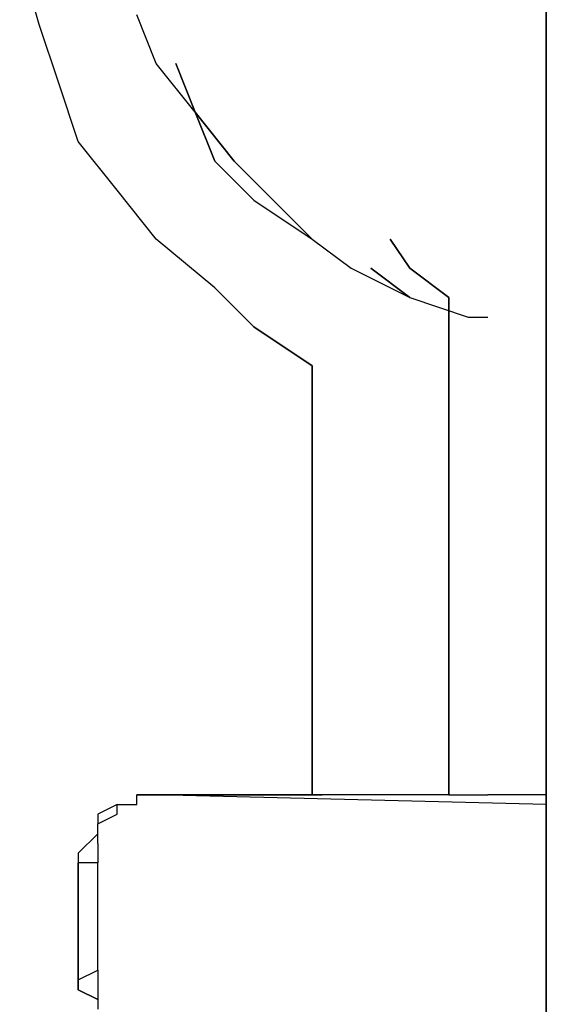
# Model space of a CAD drawing. Extents: x -2971 to 3113, y -10 to 3463.
# Drawn here: x -671 to -557, y 1464 to 1678 of the extents above; entities that cross this region are included whole.
import ezdxf

# ---------------------------------------------------------------- set-up
doc = ezdxf.new("R2010")
doc.units = 0
doc.header["$LTSCALE"] = 5
doc.layers.get('0').update_dxf_attribs({"linetype": 'CONTINUOUS'})
doc.layers.add('LG_BASE', color=40, linetype='CONTINUOUS')

# ---------------------------------------------------------------- blocks, each defined once
blk = doc.blocks.new('220685S')
at = {"layer": 'LG_BASE'}
for p, q in [((-556.73155, 1193.9034), (-556.73155, 2368.75515)), ((-556.73155, 2368.75515), (-556.73155, 1193.9034)), ((-556.73155, 1189.6697), (-556.73155, 2364.52145)), ((-556.73155, 1189.6697), (-556.73155, 2364.52145)), ((-666.80775, 1676.5452), (-671.04145, 1691.36315)), ((-666.80775, 1676.5452), (-671.04145, 1691.36315)), ((-641.40555, 1668.0778), (-645.63925, 1678.66205)), ((-662.57405, 1663.8441), (-666.80775, 1676.5452)), ((-662.57405, 1663.8441), (-666.80775, 1676.5452)), ((-632.93815, 1657.49355), (-641.40555, 1668.0778)), ((-637.17185, 1668.0778), (-632.93815, 1657.49355)), ((-632.93815, 1657.49355), (-637.17185, 1668.0778)), ((-658.34035, 1651.143), (-662.57405, 1663.8441)), ((-658.34035, 1651.143), (-662.57405, 1663.8441)), ((-628.70445, 1646.9093), (-632.93815, 1657.49355)), ((-632.93815, 1657.49355), (-628.70445, 1646.9093)), ((-624.47075, 1646.9093), (-632.93815, 1657.49355)), ((-632.93815, 1657.49355), (-624.47075, 1646.9093)), ((-649.87295, 1640.55875), (-658.34035, 1651.143)), ((-649.87295, 1640.55875), (-658.34035, 1651.143)), ((-628.70445, 1646.9093), (-620.23705, 1638.4419)), ((-616.00335, 1638.4419), (-624.47075, 1646.9093)), ((-624.47075, 1646.9093), (-616.00335, 1638.4419)), ((-641.40555, 1629.9745), (-649.87295, 1640.55875)), ((-641.40555, 1629.9745), (-649.87295, 1640.55875)), ((-620.23705, 1638.4419), (-607.53595, 1629.9745)), ((-620.23705, 1638.4419), (-607.53595, 1629.9745)), ((-607.53595, 1629.9745), (-616.00335, 1638.4419)), ((-616.00335, 1638.4419), (-607.53595, 1629.9745)), ((-628.70445, 1619.39025), (-641.40555, 1629.9745)), ((-628.70445, 1619.39025), (-641.40555, 1629.9745)), ((-607.53595, 1629.9745), (-599.06855, 1623.62395)), ((-586.36745, 1623.62395), (-590.60115, 1629.9745)), ((-590.60115, 1629.9745), (-586.36745, 1623.62395)), ((-599.06855, 1623.62395), (-586.36745, 1617.2734)), ((-599.06855, 1623.62395), (-586.36745, 1617.2734)), ((-586.36745, 1617.2734), (-594.83485, 1623.62395)), ((-594.83485, 1623.62395), (-586.36745, 1617.2734)), ((-586.36745, 1623.62395), (-577.90005, 1617.2734)), ((-577.90005, 1617.2734), (-586.36745, 1623.62395)), ((-620.23705, 1610.92285), (-628.70445, 1619.39025)), ((-620.23705, 1610.92285), (-628.70445, 1619.39025)), ((-586.36745, 1617.2734), (-573.66635, 1613.0397)), ((-577.90005, 1617.2734), (-577.90005, 1509.31405)), ((-577.90005, 1509.31405), (-577.90005, 1617.2734)), ((-577.90005, 1617.2734), (-577.90005, 1509.31405)), ((-577.90005, 1615.15655), (-577.90005, 1509.31405)), ((-573.66635, 1613.0397), (-569.43265, 1613.0397)), ((-620.23705, 1610.92285), (-607.53595, 1602.45545)), ((-607.53595, 1602.45545), (-620.23705, 1610.92285)), ((-607.53595, 1602.45545), (-607.53595, 1509.31405)), ((-607.53595, 1509.31405), (-607.53595, 1602.45545)), ((-607.53595, 1509.31405), (-607.53595, 1602.45545)), ((-607.53595, 1602.45545), (-607.53595, 1509.31405)), ((-641.40555, 1509.31405), (-645.63925, 1509.31405)), ((-641.40555, 1509.31405), (-645.63925, 1509.31405)), ((-645.63925, 1509.31405), (-641.40555, 1509.31405)), ((-645.63925, 1507.1972), (-645.63925, 1509.31405)), ((-556.73155, 1507.1972), (-641.40555, 1509.31405)), ((-607.53595, 1509.31405), (-641.40555, 1509.31405)), ((-641.40555, 1509.31405), (-639.2887, 1509.31405)), ((-641.40555, 1509.31405), (-607.53595, 1509.31405)), ((-577.90005, 1509.31405), (-607.53595, 1509.31405)), ((-577.90005, 1509.31405), (-607.53595, 1509.31405)), ((-607.53595, 1509.31405), (-605.4191, 1509.31405)), ((-607.53595, 1509.31405), (-605.4191, 1509.31405)), ((-607.53595, 1509.31405), (-605.4191, 1509.31405)), ((-577.90005, 1509.31405), (-573.66635, 1509.31405)), ((-573.66635, 1509.31405), (-569.43265, 1509.31405)), ((-565.19895, 1509.31405), (-569.43265, 1509.31405)), ((-560.96525, 1509.31405), (-565.19895, 1509.31405)), ((-556.73155, 1509.31405), (-560.96525, 1509.31405)), ((-649.87295, 1507.1972), (-654.10665, 1505.08035)), ((-649.87295, 1507.1972), (-654.10665, 1505.08035)), ((-649.87295, 1507.1972), (-647.7561, 1507.1972)), ((-649.87295, 1507.1972), (-645.63925, 1507.1972)), ((-649.87295, 1505.08035), (-649.87295, 1507.1972)), ((-654.10665, 1505.08035), (-654.10665, 1502.9635)), ((-654.10665, 1502.9635), (-649.87295, 1505.08035)), ((-654.10665, 1498.7298), (-654.10665, 1502.9635)), ((-654.10665, 1500.84665), (-658.34035, 1496.61295)), ((-658.34035, 1496.61295), (-654.10665, 1500.84665)), ((-658.34035, 1496.61295), (-658.34035, 1494.4961)), ((-658.34035, 1496.61295), (-658.34035, 1494.4961)), ((-654.10665, 1498.7298), (-654.10665, 1496.61295)), ((-654.10665, 1496.61295), (-654.10665, 1494.4961)), ((-658.34035, 1469.0939), (-658.34035, 1494.4961)), ((-654.10665, 1494.4961), (-658.34035, 1494.4961)), ((-658.34035, 1494.4961), (-658.34035, 1469.0939)), ((-654.10665, 1471.21075), (-654.10665, 1494.4961)), ((-658.34035, 1469.0939), (-654.10665, 1471.21075)), ((-654.10665, 1471.21075), (-654.10665, 1466.97705)), ((-658.34035, 1466.97705), (-658.34035, 1469.0939)), ((-658.34035, 1469.0939), (-658.34035, 1466.97705)), ((-654.10665, 1464.8602), (-658.34035, 1466.97705)), ((-658.34035, 1466.97705), (-654.10665, 1464.8602)), ((-654.10665, 1466.97705), (-654.10665, 1464.8602)), ((-654.10665, 1464.8602), (-654.10665, 1462.74335))]:
    blk.add_line(p, q, dxfattribs=at)

msp = doc.modelspace()

# ---------------------------------------------------------------- block references
msp.add_blockref('220685S', (0, 0))

doc.saveas('drawing.dxf')
